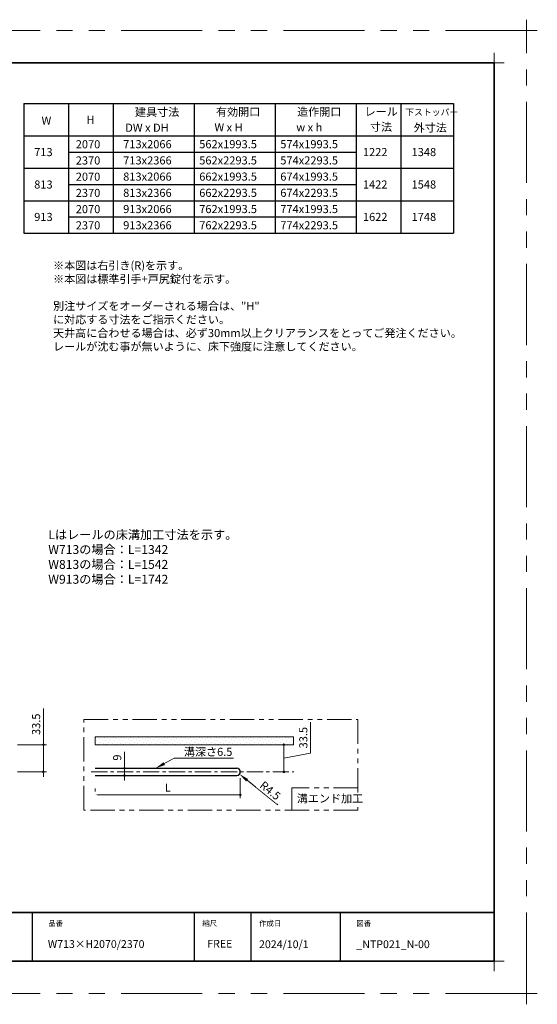
# Model space of a CAD drawing. Extents: x -60839 to -58226, y 2022 to 3236.
# Drawn here: x -59770 to -59132, y 2022 to 3236 of the extents above; entities that cross this region are included whole.
import ezdxf

# ---------------------------------------------------------------- set-up
doc = ezdxf.new("R2010")
doc.units = 0
doc.header["$LTSCALE"] = 80
doc.header["$MEASUREMENT"] = 0
doc.linetypes.add('CENTER', pattern=[2, 1.25, -0.25, 0.25, -0.25])
doc.linetypes.add('PHANTOM', pattern=[2.5, 1.25, -0.25, 0.25, -0.25, 0.25, -0.25])
doc.layers.get('0').update_dxf_attribs({"linetype": 'CONTINUOUS'})
doc.layers.get('DEFPOINTS').update_dxf_attribs({"linetype": 'CONTINUOUS'})
for name, color, linetype, lineweight in [('ハッチング', 6, 'CONTINUOUS', 9), ('一般', 7, 'CONTINUOUS', 15), ('中心線', 3, 'CENTER', 9), ('二点鎖線', 4, 'PHANTOM', 9), ('図面枠', 7, 'CONTINUOUS', 35), ('寸法線', 3, 'CONTINUOUS', 13), ('線(白)', 7, 'CONTINUOUS', 30), ('線(黄)', 2, 'CONTINUOUS', 15)]:
    doc.layers.add(name, color=color, linetype=linetype, lineweight=lineweight)
doc.layers.add('陰線', color=4, linetype='PHANTOM', lineweight=9, plot=False)
doc.styles.add('1／4', font='MS Gothic.ttf', dxfattribs={"height": 14})
doc.styles.add('sanwa1', font='romans.shx', dxfattribs={"height": 10, "bigfont": 'extfont2.shx'})
doc.dimstyles.new('1／4$4', dxfattribs={"dimtxt": 14, "dimasz": 12, "dimexe": 4, "dimexo": 4, "dimgap": 2.8, "dimtad": 1, "dimdsep": 46, "dimtxsty": '1／4', "dimblk1": 'DOT', "dimsah": 1, "dimcen": 0, "dimclrd": 3, "dimclre": 3, "dimclrt": 2, "dimadec": 0, "dimazin": 0, "dimtfac": 1, "dimtix": 1, "dimtofl": 0, "dimtmove": 0, "dimatfit": 3, "dimfxl": 1, "dimtfill": 1, "dimtolj": 1, "dimtzin": 0, "dimlwd": 9, "dimlwe": 9, "dimarcsym": 0})
doc.dimstyles.new('1／4$7', dxfattribs={"dimtxt": 14, "dimasz": 12, "dimexe": 4, "dimexo": 4, "dimgap": 2.8, "dimtad": 1, "dimdsep": 46, "dimtxsty": '1／4', "dimblk": 'DOT', "dimcen": 0, "dimclrd": 3, "dimclre": 3, "dimclrt": 2, "dimadec": 0, "dimazin": 0, "dimtfac": 1, "dimtix": 1, "dimtmove": 0, "dimatfit": 3, "dimfxl": 1, "dimtfill": 1, "dimtolj": 1, "dimtzin": 0, "dimlwd": 9, "dimlwe": 9, "dimarcsym": 0})
doc.dimstyles.new('sanwa1', dxfattribs={"dimscale": 0.05, "dimtxt": 10, "dimasz": 45, "dimexe": 20, "dimexo": 150, "dimgap": 30, "dimtad": 1, "dimdsep": 46, "dimtxsty": 'sanwa1', "dimblk1": 'DOT', "dimblk2": 'DOT', "dimsah": 1, "dimcen": 0.15, "dimclrd": 256, "dimclre": 256, "dimclrt": 256, "dimadec": 0, "dimazin": 0, "dimtfac": 1, "dimtix": 1, "dimtmove": 0, "dimatfit": 0, "dimldrblk": 'DOT', "dimfxl": 1, "dimtolj": 1, "dimtzin": 0, "dimlwd": 13, "dimlwe": 13, "dimarcsym": 1})

# ---------------------------------------------------------------- blocks, each defined once
blk = doc.blocks.new('_DOT')
at = {"color": 0, "linetype": 'ByBlock'}
blk.add_line((-0.5, 0), (-1, 0), dxfattribs=at)
at = {"color": 0, "linetype": 'ByBlock', "const_width": 0.5}
blk.add_lwpolyline([(-0.25, 0, 1), (0.25, 0, 1)], format="xyb", close=True, dxfattribs=at)
blk = doc.blocks.new('*D124')
at = {"layer": 'DEFPOINTS', "color": 0, "ltscale": 3, "transparency": 16777216}
for p in [(-59781, 2341.8), (-59781, 2308.3), (-59741.2, 2308.3)]:
    blk.add_point(p, dxfattribs=at)
at = {"layer": '寸法線', "ltscale": 3, "transparency": 16777216}
for p, q in [((-59741.2, 2344.8), (-59741.2, 2386.3)), ((-59773, 2341.8), (-59737.2, 2341.8)), ((-59741.2, 2308.3), (-59741.2, 2341.8)), ((-59773, 2308.3), (-59737.2, 2308.3)), ((-59741.2, 2305.3), (-59741.2, 2302.3))]:
    blk.add_line(p, q, dxfattribs=at)
at = {"layer": '寸法線', "ltscale": 3, "transparency": 16777216, "xscale": 3, "yscale": 3, "zscale": 3}
for p, rotation in [((-59741.2, 2341.8), 270), ((-59741.2, 2308.3), 90)]:
    blk.add_blockref('_DOT', p, dxfattribs=dict(at, rotation=rotation))
at = {"layer": '寸法線', "ltscale": 3, "transparency": 16777216, "insert": (-59750.2, 2367), "char_height": 10, "attachment_point": 5, "rotation": 90, "style": 'sanwa1', "bg_fill": 3, "box_fill_scale": 1.25, "bg_fill_color": 9, "bg_fill_true_color": 13158600, "bg_fill_transparency": 0}
blk.add_mtext('\\A1;33.5', dxfattribs=at)
blk = doc.blocks.new('*D132')
at = {"layer": 'DEFPOINTS', "color": 0, "ltscale": 3, "transparency": 16777216}
for p in [(-59498.3, 2308.4), (-59677.2, 2279.9), (-59498.3, 2279.9)]:
    blk.add_point(p, dxfattribs=at)
at = {"layer": '寸法線', "ltscale": 3, "transparency": 16777216}
for p, q in [((-59498.3, 2300.4), (-59498.3, 2275.9)), ((-59677.2, 2287.9), (-59677.2, 2283.9)), ((-59674.2, 2279.9), (-59501.3, 2279.9))]:
    blk.add_line(p, q, dxfattribs=at)
blk.add_solid([(-59674.2, 2280.4), (-59674.2, 2279.4), (-59677.2, 2279.9)], dxfattribs=at)
at = {"layer": '寸法線', "ltscale": 3, "transparency": 16777216, "xscale": 3, "yscale": 3, "zscale": 3}
blk.add_blockref('_DOT', (-59498.3, 2279.9), dxfattribs=at)
at = {"layer": '寸法線', "ltscale": 3, "transparency": 16777216, "insert": (-59587.8, 2288.9), "char_height": 10, "attachment_point": 5, "style": 'sanwa1', "bg_fill": 3, "box_fill_scale": 1.25, "bg_fill_color": 9, "bg_fill_true_color": 13158600, "bg_fill_transparency": 0}
blk.add_mtext('\\A1;L', dxfattribs=at)
blk = doc.blocks.new('*D131')
at = {"layer": 'DEFPOINTS', "color": 0, "ltscale": 3, "transparency": 16777216}
for p in [(-59502.8, 2308.3), (-59499.3, 2305.5)]:
    blk.add_point(p, dxfattribs=at)
at = {"layer": '寸法線', "color": 3, "lineweight": 9, "ltscale": 3, "transparency": 16777216}
blk.add_line((-59452.2, 2267.5), (-59490, 2297.9), dxfattribs=at)
at = {"layer": '寸法線', "color": 3, "ltscale": 3, "transparency": 16777216}
blk.add_solid([(-59488.7, 2299.5), (-59491.2, 2296.4), (-59499.3, 2305.5)], dxfattribs=at)
at = {"layer": '寸法線', "color": 2, "ltscale": 3, "transparency": 16777216, "insert": (-59461.4, 2285.2), "char_height": 10, "attachment_point": 5, "rotation": 321.1062, "style": 'sanwa1', "bg_fill": 3, "box_fill_scale": 1.25, "bg_fill_color": 9, "bg_fill_true_color": 13158600, "bg_fill_transparency": 0}
blk.add_mtext('\\A1;{\\C3;R4.5}', dxfattribs=at)
blk = doc.blocks.new('*D133')
at = {"layer": 'DEFPOINTS', "color": 0, "ltscale": 3, "transparency": 16777216}
for p in [(-59677.2, 2312.8), (-59677.2, 2303.8), (-59641.2, 2303.8)]:
    blk.add_point(p, dxfattribs=at)
at = {"layer": '寸法線', "ltscale": 3, "transparency": 16777216}
for p, q in [((-59641.2, 2315.8), (-59641.2, 2333)), ((-59669.2, 2312.8), (-59637.2, 2312.8)), ((-59641.2, 2303.8), (-59641.2, 2312.8)), ((-59669.2, 2303.8), (-59637.2, 2303.8)), ((-59641.2, 2300.8), (-59641.2, 2297.8))]:
    blk.add_line(p, q, dxfattribs=at)
at = {"layer": '寸法線', "ltscale": 3, "transparency": 16777216, "xscale": 3, "yscale": 3, "zscale": 3}
for p, rotation in [((-59641.2, 2312.8), 270), ((-59641.2, 2303.8), 90)]:
    blk.add_blockref('_DOT', p, dxfattribs=dict(at, rotation=rotation))
at = {"layer": '寸法線', "ltscale": 3, "transparency": 16777216, "insert": (-59650.2, 2325.9), "char_height": 10, "attachment_point": 5, "rotation": 90, "style": 'sanwa1', "bg_fill": 3, "box_fill_scale": 1.25, "bg_fill_color": 9, "bg_fill_true_color": 13158600, "bg_fill_transparency": 0}
blk.add_mtext('\\A1;9', dxfattribs=at)
blk = doc.blocks.new('*D134')
at = {"layer": 'DEFPOINTS', "color": 0, "ltscale": 3, "transparency": 16777216}
for p in [(-59590, 2341.8), (-59444.6, 2341.8), (-59454.7, 2308.3)]:
    blk.add_point(p, dxfattribs=at)
at = {"layer": '寸法線', "ltscale": 3, "transparency": 16777216}
for p, q in [((-59411.6, 2331.3), (-59411.6, 2369.8)), ((-59582, 2341.8), (-59440.6, 2341.8)), ((-59444.6, 2311.3), (-59444.6, 2338.8)), ((-59444.6, 2325.1), (-59411.6, 2331.3)), ((-59446.7, 2308.3), (-59440.6, 2308.3))]:
    blk.add_line(p, q, dxfattribs=at)
at = {"layer": '寸法線', "ltscale": 3, "transparency": 16777216, "xscale": 3, "yscale": 3, "zscale": 3}
for p, rotation in [((-59444.6, 2341.8), 90), ((-59444.6, 2308.3), 270)]:
    blk.add_blockref('_DOT', p, dxfattribs=dict(at, rotation=rotation))
at = {"layer": '寸法線', "ltscale": 3, "transparency": 16777216, "insert": (-59420.6, 2350.5), "char_height": 10, "attachment_point": 5, "rotation": 90, "style": 'sanwa1', "bg_fill": 3, "box_fill_scale": 1.25, "bg_fill_color": 9, "bg_fill_true_color": 13158600, "bg_fill_transparency": 0}
blk.add_mtext('\\A1;33.5', dxfattribs=at)
blk = doc.blocks.new('グループ-13-1')
at = {"layer": '一般', "color": 7, "linetype": 'Continuous', "lineweight": 5}
for p, q in [((12408.3, -2805.9), (12408.3, -2673.1)), ((12341.9, -2739.5), (12474.7, -2739.5))]:
    blk.add_line(p, q, dxfattribs=at)

msp = doc.modelspace()

# ---------------------------------------------------------------- linework, layer by layer
for p, q in [((-59755.2415, 2134.8457), (-59755.2415, 2074.8457)), ((-59555.2415, 2134.8457), (-59555.2415, 2074.8457)), ((-59485.2415, 2134.8457), (-59485.2415, 2074.8457)), ((-59375.2415, 2134.8457), (-59375.2415, 2074.8457))]:
    msp.add_line(p, q)
at = {"layer": 'DEFPOINTS', "linetype": 'Continuous', "lineweight": 5}
for p, q in [((-59185.2415, 3170.3958), (-59185.2415, 3195.2955)), ((-59197.6913, 3182.8457), (-59172.7916, 3182.8457)), ((-59185.2415, 2062.3958), (-59185.2415, 2087.2955)), ((-59197.6913, 2074.8457), (-59172.7916, 2074.8457))]:
    msp.add_line(p, q, dxfattribs=at)
at = {"layer": '二点鎖線', "lineweight": 15, "ltscale": 0.3}
for p, q in [((-59353.2347, 2288.5778), (-59434.6886, 2288.5778)), ((-59434.6886, 2288.5778), (-59434.6886, 2261.0883))]:
    msp.add_line(p, q, dxfattribs=at)
at = {"layer": '図面枠'}
for p, q in [((-59185.2415, 3182.8457), (-60785.2415, 3182.8457)), ((-59185.2415, 2074.8457), (-59185.2415, 3182.8457)), ((-60785.2415, 2134.8457), (-59185.2415, 2134.8457)), ((-60785.2415, 2074.8457), (-59185.2415, 2074.8457))]:
    msp.add_line(p, q, dxfattribs=at)
at = {"layer": '線(白)'}
for p, q in [((-59765.2415, 3132.8457), (-59765.2415, 2972.8457)), ((-59765.2415, 3132.8457), (-59235.2415, 3132.8457)), ((-59765.2415, 3132.8457), (-59235.2415, 3132.8457)), ((-59710.2415, 3132.8457), (-59710.2415, 2972.8457)), ((-59655.2415, 3132.8457), (-59655.2415, 2972.8457)), ((-59555.2415, 3132.8457), (-59555.2415, 2972.8457)), ((-59455.2415, 3132.8457), (-59455.2415, 2972.8457)), ((-59355.2415, 3132.8457), (-59355.2415, 2972.8457)), ((-59300.2415, 3132.8457), (-59300.2415, 3052.8457)), ((-59300.2415, 3132.8457), (-59300.2415, 2972.8457)), ((-59235.2415, 3132.8457), (-59235.2415, 2972.8457)), ((-59765.2415, 3092.8457), (-59235.2415, 3092.8457)), ((-59710.2415, 3072.8457), (-59355.2415, 3072.8457)), ((-59765.2415, 3052.8457), (-59235.2415, 3052.8457)), ((-59710.2415, 3032.8457), (-59355.2415, 3032.8457)), ((-59765.2415, 3012.8457), (-59235.2415, 3012.8457)), ((-59710.2415, 2992.8457), (-59355.2415, 2992.8457)), ((-59765.2415, 2972.8457), (-59235.2415, 2972.8457))]:
    msp.add_line(p, q, dxfattribs=at)
at = {"layer": '線(白)', "ltscale": 3}
for p, q in [((-59677.1943, 2312.8013), (-59502.8102, 2312.8013)), ((-59677.1943, 2303.8013), (-59502.8121, 2303.8013))]:
    msp.add_line(p, q, dxfattribs=at)
msp.add_arc((-59502.8127, 2308.3013), 4.5, 270.0081388, 89.9933408, dxfattribs=at)
at = {"layer": '陰線'}
for p, q in [((-59145.2415, 3222.8457), (-60825.2415, 3222.8457)), ((-59145.2415, 2034.8457), (-59145.2415, 3222.8457)), ((-59677.1943, 2351.3013), (-59677.1943, 2341.8013)), ((-59145.2415, 2034.8457), (-60825.2415, 2034.8457))]:
    msp.add_line(p, q, dxfattribs=at)

# ---------------------------------------------------------------- block references
at = {"layer": '陰線', "color": 7, "xscale": 0.2, "yscale": 0.2, "zscale": 0.2}
for p in [(-61626.9065, 3770.7457), (-61626.9065, 2582.7457)]:
    msp.add_blockref('グループ-13-1', p, dxfattribs=at)

# ---------------------------------------------------------------- texts
at = {"layer": '図面枠', "linetype": 'Continuous', "style": 'sanwa1'}
for s, p in [('W713×H2070/2370', (-59735.7366, 2091.1039)), ('2024/10/1', (-59475.2415, 2090.8457)), ('_NTP021_N-00', (-59355.2062, 2090.8457))]:
    msp.add_text(s, height=9.6, dxfattribs=at).set_placement(p)
at = {"layer": '図面枠', "char_height": 6.72, "attachment_point": 1, "line_spacing_factor": 2.243545, "style": 'sanwa1'}
for s, insert in [('品番', (-59735.2415, 2124.8457)), ('{\\f小塚ゴシック Pr6N M|b0|i0|c128|p0;縮尺}', (-59545.2415, 2124.8457)), ('{\\f小塚ゴシック Pr6N M|b0|i0|c128|p0;作成日}', (-59475.2415, 2124.8457)), ('図番', (-59355.2415, 2124.8457))]:
    msp.add_mtext(s, dxfattribs=dict(at, insert=insert))
at = {"layer": '図面枠', "linetype": 'Continuous', "insert": (-59539.1133, 2101.0928), "char_height": 9.6, "attachment_point": 1, "line_spacing_factor": 1.164105, "style": 'sanwa1'}
msp.add_mtext('FREE', dxfattribs=at)
at = {"layer": '寸法線', "ltscale": 3, "style": 'sanwa1'}
msp.add_text('溝エンド加工', height=10, dxfattribs=at).set_placement((-59428.5907, 2270.4887))
at = {"layer": '寸法線', "ltscale": 3, "insert": (-59735.1907, 2606.369), "char_height": 11, "attachment_point": 1, "style": 'sanwa1'}
msp.add_mtext_dynamic_manual_height_columns('Lはレールの床溝加工寸法を示す。\\PW713の場合：L=1342\\PW813の場合：L=1542\\PW913の場合：L=1742', width=209.12148, gutter_width=70, heights=[82.0158], dxfattribs=at)
at = {"layer": '線(黄)', "ltscale": 3, "style": 'sanwa1'}
for s, height, p in [('建具寸法', 10, (-59628.2424, 3117.215)), ('有効開口', 10, (-59528.2566, 3117.5688)), ('造作開口', 10, (-59428.2566, 3117.5688)), ('レール', 10, (-59344.9905, 3117.678)), ('下ストッパー', 8, (-59294.9037, 3118.04)), ('W', 10, (-59743.4941, 3106.6022)), ('H', 10, (-59688.103, 3107.5832)), ('寸法', 10, (-59338.359, 3098.9582)), ('外寸法', 10, (-59284.4887, 3098.0211)), ('DW x DH', 10, (-59640.2393, 3097.886)), ('W x H', 10, (-59530.2337, 3098.3107)), ('w x h', 10, (-59429.2963, 3098.3107)), ('2070', 10, (-59701.3018, 3077.4594)), ('713x2066', 10, (-59642.8015, 3077.5613)), ('562x1993.5', 10, (-59548.9777, 3077.5613)), ('574x1993.5', 10, (-59448.9777, 3077.5613)), ('713', 10, (-59752.5531, 3067.8171)), ('1222', 10, (-59347.085, 3067.8533)), ('1348', 10, (-59287.0387, 3067.8533)), ('2370', 10, (-59701.3018, 3057.4594)), ('713x2366', 10, (-59642.8015, 3057.5613)), ('562x2293.5', 10, (-59548.9777, 3057.5613)), ('574x2293.5', 10, (-59448.9777, 3057.5613)), ('813', 10, (-59752.5531, 3027.8171)), ('2070', 10, (-59701.3018, 3037.4594)), ('813x2066', 10, (-59642.8015, 3037.5613)), ('662x1993.5', 10, (-59548.9777, 3037.5613)), ('674x1993.5', 10, (-59448.9777, 3037.5613)), ('1422', 10, (-59347.085, 3027.8533)), ('1548', 10, (-59287.0387, 3027.8533)), ('2370', 10, (-59701.3018, 3017.4594)), ('813x2366', 10, (-59642.8015, 3017.5613)), ('662x2293.5', 10, (-59548.9777, 3017.5613)), ('674x2293.5', 10, (-59448.9777, 3017.5613)), ('2070', 10, (-59701.3018, 2997.4594)), ('913x2066', 10, (-59642.8015, 2997.5613)), ('762x1993.5', 10, (-59548.9777, 2997.5613)), ('774x1993.5', 10, (-59448.9777, 2997.5613)), ('913', 10, (-59752.5531, 2987.8171)), ('1622', 10, (-59347.085, 2987.8533)), ('1748', 10, (-59287.0387, 2987.8533)), ('2370', 10, (-59701.3018, 2977.4594)), ('913x2366', 10, (-59642.8015, 2977.5613)), ('762x2293.5', 10, (-59548.9777, 2977.5613)), ('774x2293.5', 10, (-59448.9777, 2977.5613))]:
    msp.add_text(s, height=height, dxfattribs=at).set_placement(p)
at = {"layer": '線(黄)', "ltscale": 3, "insert": (-59729.2742, 2937.9606), "char_height": 10, "attachment_point": 1, "style": 'sanwa1'}
msp.add_mtext_dynamic_manual_height_columns('※本図は右引き(R)を示す。\\P※本図は標準引手+戸尻錠付を示す。\\P\\P別注サイズをオーダーされる場合は、"H"{\\fMS Gothic|b1|i0|c128|p49; }に対応する寸法をご指示ください。\\P天井高に合わせる場合は、必ず30mm以上クリアランスをとってご発注ください。\\Pレールが沈む事が無いように、床下強度に注意してください。', width=459.051895, gutter_width=70, heights=[111.6492], dxfattribs=at)

# ---------------------------------------------------------------- dimensions: what is measured, and where the dimension line sits
at = {"layer": '寸法線', "ltscale": 3}
dim = msp.add_linear_dim(base=(-59741.2347, 2308.3013), p1=(-59780.9824, 2341.8014), p2=(-59780.9824, 2308.3013), angle=90, dimstyle='sanwa1', override={"dimscale": 1, "dimtxt": 8, "dimasz": 3, "dimexe": 4, "dimexo": 8, "dimgap": 4, "dimjust": 1, "dimtix": 0, "dimtfill": 1, "dimlwd": -1, "dimlwe": -1}, dxfattribs=at)
dim.commit()
dim.dimension.update_dxf_attribs({"geometry": '*D124', "text_midpoint": (-59750.2347, 2367.0395)})

# ---------------------------------------------------------------- leaders
at = {"layer": '寸法線', "ltscale": 3, "annotation_type": 0, "has_hookline": 1, "hookline_direction": 0, "text_width": 58.381}
msp.add_leader([(-59602.6721, 2312.8013), (-59579.78, 2325.2055), (-59567.78, 2325.2055)], dimstyle='1／4$7', override={"dimgap": 2.8, "dimtad": 1, "dimtxsty": 'sanwa1'}, dxfattribs=at)

# ---------------------------------------------------------------- next in the draw order: texts
at = {"layer": '寸法線', "ltscale": 3, "insert": (-59567.9075, 2328.0055), "char_height": 10, "attachment_point": 7, "style": 'sanwa1', "bg_fill": 3, "box_fill_scale": 1, "bg_fill_color": 256, "bg_fill_transparency": 0}
msp.add_mtext('\\A1;溝深さ6.5', dxfattribs=at)

# ---------------------------------------------------------------- next in the draw order: dimensions: what is measured, and where the dimension line sits
at = {"layer": '寸法線', "ltscale": 3}
dim = msp.add_linear_dim(base=(-59498.3142, 2279.9457), p1=(-59677.1943, 2279.9457), p2=(-59498.3142, 2308.4174), text='L', dimstyle='sanwa1', override={"dimscale": 1, "dimtxt": 8, "dimasz": 3, "dimexe": 4, "dimexo": 8, "dimgap": 4, "dimtix": 1, "dimtofl": 1, "dimtmove": 0, "dimatfit": 0, "dimtfill": 1, "dimlwd": -1, "dimlwe": -1}, dxfattribs=at)
dim.commit()
dim.dimension.update_dxf_attribs({"geometry": '*D132', "text_midpoint": (-59587.7542, 2288.9457)})

# ---------------------------------------------------------------- next in the draw order: hatches: boundary and pattern name
at = {"layer": 'ハッチング', "ltscale": 3}
h = msp.add_hatch(dxfattribs=at)
h.set_pattern_fill('DOTS', color=256, scale=60, angle=45, style=0)
h.set_pattern_definition([(45, (453.6872, 97.825), (-1.32582521, 3.97747564), [0, -3.75])])
h.paths.add_polyline_path([(-59432.5288, 2351.3013), (-59677.1943, 2351.3013), (-59677.1943, 2341.8013), (-59432.5288, 2341.8013)])

# ---------------------------------------------------------------- next in the draw order: linework, layer by layer
at = {"layer": '線(黄)', "ltscale": 3}
msp.add_line((-59677.1943, 2341.8013), (-59432.5288, 2341.8013), dxfattribs=at)

# ---------------------------------------------------------------- next in the draw order: dimensions: what is measured, and where the dimension line sits
at = {"layer": '寸法線', "ltscale": 3}
dim = msp.add_linear_dim(base=(-59641.2347, 2303.8013), p1=(-59677.1943, 2312.8013), p2=(-59677.1943, 2303.8013), angle=90, dimstyle='sanwa1', override={"dimscale": 1, "dimtxt": 8, "dimasz": 3, "dimexe": 4, "dimexo": 8, "dimgap": 4, "dimtfill": 1, "dimlwd": -1, "dimlwe": -1}, dxfattribs=at)
dim.commit()
dim.dimension.update_dxf_attribs({"geometry": '*D133', "text_midpoint": (-59641.2347, 2325.8966), "dimtype": 160})
dim = msp.add_radius_dim(center=(-59502.8127, 2308.3013), mpoint=(-59499.3103, 2305.4759), text='{\\C3;<>}', dimstyle='1／4$4', override={"dimgap": 3, "dimtxsty": 'sanwa1'}, dxfattribs=at)
dim.commit()
dim.dimension.update_dxf_attribs({"geometry": '*D131', "text_midpoint": (-59461.4129, 2285.1819)})

# ---------------------------------------------------------------- next in the draw order: linework, layer by layer
at = {"layer": '二点鎖線', "lineweight": 15, "ltscale": 0.3}
msp.add_lwpolyline([(-59691.2347, 2372.8422), (-59353.2347, 2372.8422), (-59353.2347, 2261.0883), (-59691.2347, 2261.0883)], close=True, dxfattribs=at)

# ---------------------------------------------------------------- next in the draw order: dimensions: what is measured, and where the dimension line sits
at = {"layer": '寸法線', "ltscale": 3}
dim = msp.add_linear_dim(base=(-59444.6323, 2341.8013), p1=(-59454.7294, 2308.3013), p2=(-59590.0022, 2341.8013), angle=90, dimstyle='sanwa1', override={"dimscale": 1, "dimtxt": 8, "dimasz": 3, "dimexe": 4, "dimexo": 8, "dimgap": 4, "dimtmove": 1, "dimtfill": 1, "dimlwd": -1, "dimlwe": -1}, dxfattribs=at)
dim.commit()
dim.dimension.update_dxf_attribs({"geometry": '*D134', "text_midpoint": (-59411.5548, 2335.2859), "dimtype": 160})

# ---------------------------------------------------------------- next in the draw order: linework, layer by layer
at = {"layer": '中心線', "ltscale": 0.2}
msp.add_line((-59682.3178, 2308.3013), (-59432.255, 2308.3013), dxfattribs=at)
at = {"layer": '線(黄)', "ltscale": 3}
msp.add_line((-59677.1943, 2351.3013), (-59432.5288, 2351.3013), dxfattribs=at)
at = {"layer": '陰線'}
msp.add_line((-59432.5288, 2351.3013), (-59432.5288, 2341.8013), dxfattribs=at)

doc.saveas('drawing.dxf')
